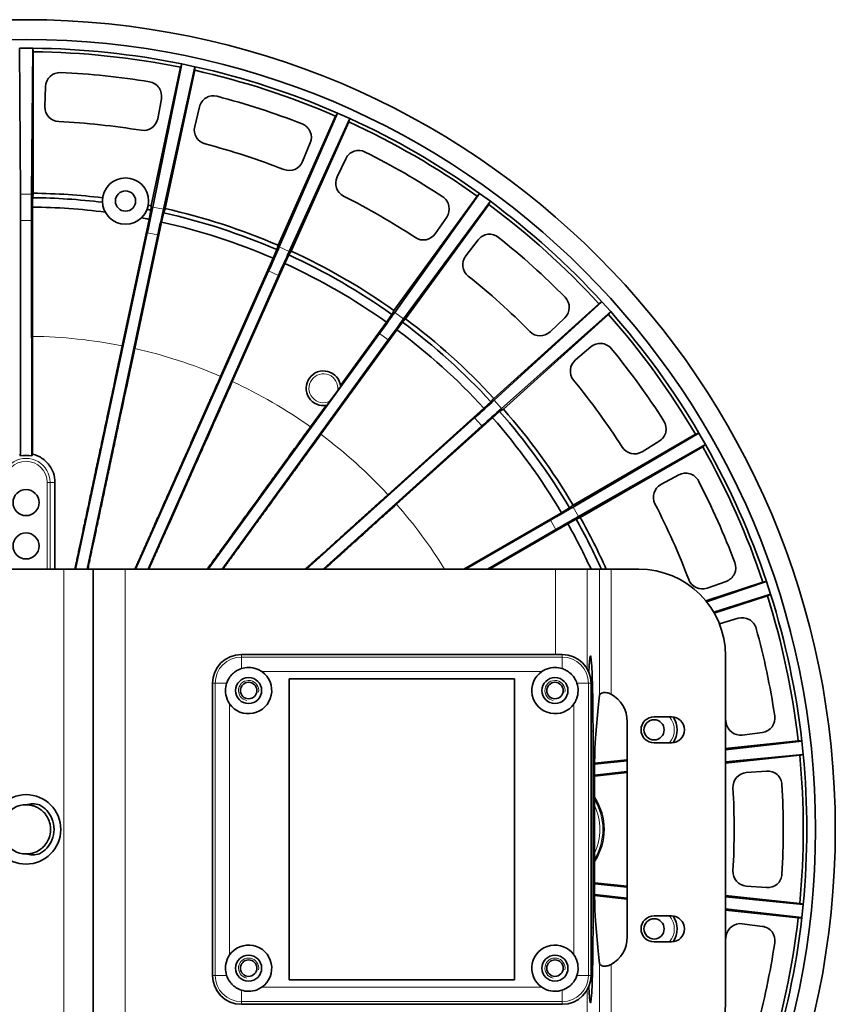
# Model space of a CAD drawing. Units: millimetres. Extents: x 14 to 828, y 14 to 580.
# Drawn here: x 184 to 325, y 168 to 338 of the extents above; entities that cross this region are included whole.
import ezdxf

# ---------------------------------------------------------------- set-up
doc = ezdxf.new("R2010")
doc.units = ezdxf.units.MM
doc.header["$LTSCALE"] = 2
doc.layers.add('Visible (ISO)', color=7, linetype='Continuous', lineweight=35)
doc.layers.add('Visible Narrow (ISO)', color=7, linetype='Continuous', lineweight=18)

msp = doc.modelspace()

# ---------------------------------------------------------------- linework, layer by layer
at = {"layer": 'Visible (ISO)'}
for p, q in [((186.163, 333.108), (183.858, 333.108)), ((183.858, 333.108), (184.062, 307.855)), ((186.163, 333.108), (185.959, 307.855)), ((186.261, 332.493), (186.261, 308.034)), ((211.965, 330.396), (206.914, 305.653)), ((214.22, 329.917), (211.965, 330.396)), ((211.742, 329.815), (206.657, 305.89)), ((214.22, 329.917), (208.77, 305.259)), ((209.102, 305.37), (214.187, 329.295)), ((188.374, 326.473), (188.282, 322.973)), ((207.785, 320.923), (208.423, 324.365)), ((215.003, 322.967), (214.185, 319.563)), ((238.895, 321.899), (228.81, 298.747)), ((241, 320.962), (238.894, 321.899)), ((238.555, 321.378), (228.607, 299.033)), ((241, 320.962), (230.543, 297.976)), ((230.891, 298.016), (240.839, 320.361)), ((232.836, 313.503), (234.176, 316.737)), ((240.321, 314.001), (238.814, 310.842)), ((186.138, 307.265), (186.117, 305.634)), ((263.028, 307.55), (248.652, 287.762)), ((263.469, 307.99), (248.79, 287.44)), ((265.333, 306.635), (250.325, 286.325)), ((265.333, 306.635), (263.469, 307.989)), ((186.117, 305.634), (186.117, 283.284)), ((206.298, 303.513), (206.617, 305.112)), ((250.674, 286.292), (265.051, 306.08)), ((184.077, 303.314), (184.038, 262.604)), ((185.983, 262.604), (185.945, 303.314)), ((206.298, 303.513), (201.652, 281.651)), ((203.816, 281.191), (208.462, 303.053)), ((208.822, 304.644), (208.462, 303.053)), ((255.797, 301.036), (257.78, 303.921)), ((205.984, 301.207), (193.563, 243.041)), ((195.588, 243.041), (207.812, 300.819)), ((263.222, 299.968), (261.091, 297.19)), ((227.762, 296.782), (228.406, 298.28)), ((227.762, 296.782), (218.671, 276.364)), ((230.465, 297.363), (229.783, 295.882)), ((226.976, 294.592), (203.965, 243.041)), ((220.692, 275.464), (229.783, 295.882)), ((206.126, 243.041), (228.682, 293.832)), ((284.092, 288.936), (265.915, 272.57)), ((284.614, 289.275), (265.984, 272.226)), ((286.156, 287.562), (284.614, 289.274)), ((247.357, 285.736), (248.299, 287.067)), ((286.156, 287.562), (267.253, 270.816)), ((267.588, 270.712), (285.764, 287.078)), ((275.664, 284.068), (278.204, 286.478)), ((236.01, 266.354), (249.147, 284.435)), ((247.357, 285.736), (239.416, 274.805)), ((250.122, 285.742), (249.147, 284.435)), ((186.113, 262.909), (186.117, 283.284)), ((246.133, 283.757), (216.492, 243.041)), ((218.917, 243.041), (247.644, 282.659)), ((282.704, 281.479), (280.042, 279.206)), ((238.929, 273.946), (237.569, 272.074)), ((236.902, 271.346), (234.22, 267.654)), ((264.228, 270.857), (247.618, 255.902)), ((264.228, 270.857), (265.426, 271.963)), ((262.619, 269.176), (233.537, 243.041)), ((249.099, 254.258), (265.708, 269.213)), ((266.934, 270.288), (265.708, 269.213)), ((236.436, 243.041), (263.868, 267.788)), ((301.406, 266.572), (279.638, 253.77)), ((300.825, 266.35), (279.642, 254.12)), ((302.558, 264.577), (301.406, 266.572)), ((302.558, 264.577), (280.587, 252.127)), ((280.892, 251.955), (302.075, 264.185)), ((291.569, 263.34), (294.554, 265.169)), ((297.917, 259.344), (294.841, 257.674)), ((277.636, 252.796), (260.741, 243.041)), ((277.636, 252.796), (279.038, 253.629)), ((275.712, 251.486), (261.053, 243.041)), ((265.165, 243.041), (278.742, 250.88)), ((280.165, 251.677), (278.742, 250.88)), ((264.847, 243.041), (276.646, 249.869)), ((191.545, 243.041), (178.476, 243.041)), ((191.545, 243.041), (196.544, 243.041)), ((196.679, 243.041), (196.544, 243.041)), ((202.178, 243.041), (196.679, 243.041)), ((276.596, 243.041), (202.178, 243.041)), ((276.596, 243.041), (282.093, 243.041)), ((284.215, 243.041), (282.093, 243.041)), ((286.214, 243.041), (284.215, 243.041)), ((291.011, 243.041), (286.214, 243.041)), ((312.496, 240.778), (302.601, 237.563)), ((313.111, 240.875), (302.726, 237.408)), ((302.817, 239.758), (306.117, 240.927)), ((313.823, 238.683), (313.11, 240.875)), ((313.823, 238.683), (303.982, 235.573)), ((304.074, 235.413), (313.268, 238.4)), ((308.196, 234.53), (304.954, 233.57)), ((277.761, 228.291), (222.261, 228.291)), ((222.261, 228.291), (277.761, 228.291)), ((306.011, 228.041), (306.011, 168.041)), ((217.261, 223.291), (217.261, 172.791)), ((217.261, 172.791), (217.261, 223.291)), ((230.511, 172.041), (230.511, 224.041)), ((230.511, 224.041), (269.511, 224.041)), ((269.511, 224.041), (269.511, 172.041)), ((282.761, 172.791), (282.761, 223.291)), ((282.761, 223.291), (282.761, 172.791)), ((283.565, 214.478), (284.011, 219.117)), ((289.011, 216.628), (289.011, 179.454)), ((293.656, 217.499), (296.656, 217.499)), ((283.091, 181.041), (283.091, 215.041)), ((308.916, 214.353), (312.387, 214.81)), ((296.656, 212.999), (293.656, 212.999)), ((318.596, 213.338), (306.011, 212.015)), ((319.217, 213.305), (306.011, 211.809)), ((319.458, 211.013), (319.217, 213.305)), ((289.011, 209.911), (283.369, 209.324)), ((289.011, 210.084), (283.372, 209.491)), ((319.458, 211.013), (306.011, 209.71)), ((306.011, 209.502), (318.857, 210.852)), ((283.344, 207.264), (289.011, 207.86)), ((283.346, 207.431), (289.011, 208.032)), ((313.09, 208.121), (309.6, 207.846)), ((283.336, 205.079), (283.336, 191.002)), ((289.011, 188.222), (283.344, 188.818)), ((289.011, 188.05), (283.346, 188.651)), ((309.6, 188.236), (313.09, 187.961)), ((283.369, 186.758), (289.011, 186.17)), ((283.372, 186.591), (289.011, 185.998)), ((318.857, 185.23), (306.011, 186.58)), ((319.458, 185.069), (306.011, 186.372)), ((319.217, 182.777), (306.011, 184.273)), ((306.011, 184.066), (318.596, 182.744)), ((319.217, 182.777), (319.458, 185.069)), ((293.656, 183.083), (296.656, 183.083)), ((283.565, 181.604), (284.011, 176.965)), ((312.387, 181.272), (308.916, 181.728)), ((296.656, 178.583), (293.656, 178.583)), ((269.511, 172.041), (230.511, 172.041)), ((222.261, 167.791), (277.761, 167.791)), ((277.761, 167.791), (222.261, 167.791))]:
    msp.add_line(p, q, dxfattribs=at)
for centre, radius in [((185.011, 198.041), 140), ((185.011, 198.041), 136.57), ((202.218, 306.687), 4), ((202.218, 306.687), 1.75), ((185.011, 254.541), 2.25), ((185.011, 247.041), 2.25), ((223.511, 222.041), 2.25), ((223.511, 222.041), 1.425), ((276.511, 222.041), 2.25), ((276.511, 222.041), 1.425), ((293.656, 215.249), 1.75), ((185.011, 198.041), 6), ((293.656, 180.833), 1.75), ((223.511, 174.041), 2.25), ((223.511, 174.041), 1.425), ((276.511, 174.041), 2.25), ((276.511, 174.041), 1.425)]:
    msp.add_circle(centre, radius, dxfattribs=at)
for centre, radius, start, end in [((185.011, 198.041), 135.07, 78.48878, 89.51122), ((185.011, 198.041), 134.458, 78.53266, 89.46734), ((190.873, 326.407), 2.5, 87.38523, 178.5), ((185.011, 198.041), 131, 80.61477, 87.38523), ((185.011, 198.041), 134.458, 66.53266, 77.46734), ((185.011, 198.041), 135.07, 66.48878, 77.51122), ((205.965, 324.821), 2.5, 349.5, 80.61477), ((217.434, 322.383), 2.5, 75.38523, 166.5), ((185.011, 198.041), 131, 68.61477, 75.38523), ((190.781, 322.908), 2.5, 178.5, 267.35401), ((185.011, 198.041), 122.5, 80.64599, 87.35401), ((205.327, 321.379), 2.5, 260.64599, 349.5), ((185.011, 198.041), 134.458, 54.53266, 65.46734), ((185.011, 198.041), 135.07, 54.48878, 65.51122), ((216.616, 318.979), 2.5, 166.5, 255.35401), ((231.866, 317.694), 2.5, 337.5, 68.61477), ((185.011, 198.041), 122.5, 68.64599, 75.35401), ((242.577, 312.925), 2.5, 63.38523, 154.5), ((185.011, 198.041), 131, 56.61477, 63.38523), ((230.527, 314.46), 2.5, 248.64599, 337.5), ((241.07, 309.765), 2.5, 154.5, 243.35401), ((185.011, 198.041), 109.23, 83.05178, 89.40881), ((185.011, 198.041), 110, 83.0836, 89.3489), ((185.011, 198.041), 122.5, 56.64599, 63.35401), ((255.72, 305.337), 2.5, 325.5, 56.61477), ((185.011, 198.041), 135.07, 42.48878, 53.51122), ((185.011, 198.041), 107.599, 82.68489, 89.41096), ((185.011, 198.041), 109.23, 78.59119, 78.94822), ((185.011, 198.041), 110, 78.6511, 78.9164), ((185.011, 198.041), 110, 66.6511, 77.3489), ((185.011, 198.041), 134.458, 42.53266, 53.46734), ((185.011, 198.041), 107.599, 78.58904, 79.31511), ((185.011, 198.041), 107.599, 66.58904, 77.41096), ((185.011, 198.041), 109.23, 66.59119, 77.40881), ((253.737, 302.452), 2.5, 236.64599, 325.5), ((265.205, 298.446), 2.5, 51.38523, 142.5), ((185.011, 198.041), 131, 44.61477, 51.38523), ((185.011, 198.041), 110, 54.6511, 65.3489), ((185.011, 198.041), 109.23, 54.59119, 65.40881), ((263.074, 295.668), 2.5, 142.5, 231.35401), ((185.011, 198.041), 107.599, 54.58904, 65.41096), ((185.011, 198.041), 122.5, 44.64599, 51.35401), ((276.483, 288.291), 2.5, 313.5, 44.61477), ((185.011, 198.041), 110, 42.6511, 53.3489), ((185.011, 198.041), 134.458, 30.53266, 41.46734), ((185.011, 198.041), 135.07, 30.48878, 41.51122), ((185.011, 198.041), 107.599, 42.58904, 53.41096), ((185.011, 198.041), 109.23, 42.59119, 53.40881), ((273.943, 285.882), 2.5, 224.64599, 313.5), ((284.328, 279.578), 2.5, 39.38523, 130.5), ((185.011, 198.041), 131, 32.61477, 39.38523), ((281.666, 277.305), 2.5, 130.5, 219.35401), ((236.456, 274.312), 3, 6.5714, 281.4286), ((185.011, 198.041), 122.5, 32.64599, 39.35401), ((185.011, 198.041), 110, 30.6511, 41.3489), ((185.011, 198.041), 107.599, 30.58904, 41.41096), ((185.011, 198.041), 109.23, 30.59119, 41.40881), ((293.248, 267.301), 2.5, 301.5, 32.61477), ((290.263, 265.472), 2.5, 212.64599, 301.5), ((185.011, 198.041), 134.458, 18.53266, 29.46734), ((185.011, 198.041), 135.07, 18.48878, 29.51122), ((299.11, 257.147), 2.5, 27.38523, 118.5), ((296.034, 255.477), 2.5, 118.5, 207.35401), ((185.011, 198.041), 131, 20.61477, 27.38523), ((185.011, 198.041), 122.5, 20.64599, 27.35401), ((185.011, 198.041), 107.599, 24.72226, 29.41096), ((185.011, 198.041), 109.23, 24.32904, 29.40881), ((185.011, 198.041), 110, 24.14774, 29.3489), ((305.283, 243.284), 2.5, 289.5, 20.61477), ((291.011, 228.041), 15, 0, 90), ((301.983, 242.115), 2.5, 200.64599, 289.5), ((185.011, 198.041), 134.458, 6.53266, 17.46734), ((185.011, 198.041), 135.07, 6.48878, 17.51122), ((308.906, 232.133), 2.5, 15.38523, 106.5), ((185.011, 198.041), 131, 8.61477, 15.38523), ((222.261, 223.291), 5, 90, 180), ((222.261, 223.291), 5, 90, 180), ((277.761, 223.291), 5, 0, 90), ((277.761, 223.291), 5, 0, 90), ((223.511, 222.041), 4, 214.68484, 55.31516), ((276.511, 222.041), 4, 124.68484, 325.31516), ((293.656, 215.249), 2.25, 90, 270), ((296.656, 215.249), 2.25, 270, 90), ((293.656, 215.249), 4, 326.17365, 33.82635), ((185.011, 198.041), 122.5, 8.64599, 8.97545), ((308.59, 216.832), 2.5, 188.64599, 277.5), ((312.061, 217.289), 2.5, 277.5, 8.61477), ((185.011, 198.041), 134.458, 354.53266, 5.46734), ((185.011, 198.041), 135.07, 354.48878, 5.51122), ((309.796, 205.354), 2.5, 94.5, 183.35401), ((313.286, 205.629), 2.5, 3.38523, 94.5), ((185.011, 198.041), 122.5, 356.64599, 3.35401), ((185.011, 198.041), 131, 356.61477, 3.38523), ((275.011, 198.041), 10, 326.35831, 33.64169), ((185.011, 198.041), 4.25, 89.90518, 269.99968), ((309.796, 190.728), 2.5, 176.64599, 265.5), ((313.286, 190.453), 2.5, 265.5, 356.61477), ((293.656, 180.833), 2.25, 90, 270), ((296.656, 180.833), 2.25, 270, 90), ((293.656, 180.833), 4, 326.17365, 33.82635), ((185.011, 198.041), 134.458, 342.53266, 353.46734), ((185.011, 198.041), 135.07, 342.48878, 353.51122), ((308.59, 179.25), 2.5, 82.5, 171.35401), ((312.061, 178.793), 2.5, 351.38523, 82.5), ((185.011, 198.041), 122.5, 351.02455, 351.35401), ((223.511, 174.041), 4, 304.68484, 145.31516), ((276.511, 174.041), 4, 34.68484, 235.31516), ((185.011, 198.041), 131, 344.61477, 351.38523), ((222.261, 172.791), 5, 180, 270), ((222.261, 172.791), 5, 180, 270), ((277.761, 172.791), 5, 270, 0), ((277.761, 172.791), 5, 270, 0), ((291.011, 168.041), 15, 270, 0)]:
    msp.add_arc(centre, radius, start, end, dxfattribs=at)
for centre, major_axis, ratio, start_param, end_param in [((183.965, 303.855), (0, 8), 0.0139635, 4.6446129, 5.2359878), ((186.056, 303.855), (0, -8), 0.0139635, 4.1887902, 4.780165), ((205.988, 301.761), (1.663, 7.825), 0.0139635, 4.6446129, 5.2359878), ((208.033, 301.326), (-1.663, -7.825), 0.0139635, 4.1887902, 4.780165), ((227.094, 295.133), (3.254, 7.308), 0.0139635, 4.6446129, 5.2359878), ((229.004, 294.282), (-3.254, -7.308), 0.0139635, 4.1887902, 4.780165), ((246.361, 284.261), (4.702, 6.472), 0.0139635, 4.6446129, 5.2359878), ((248.053, 283.032), (-4.702, -6.472), 0.0139635, 4.1887902, 4.780165), ((262.947, 269.622), (5.945, 5.353), 0.0139635, 4.6446129, 5.2359878), ((264.346, 268.068), (-5.945, -5.353), 0.0139635, 4.1887902, 4.780165), ((185.011, 258.03), (0, -4.677), 0.9999972, 2.9321081, 3.3510772), ((276.126, 251.854), (6.928, 4), 0.0139635, 4.6446129, 5.2359878), ((277.171, 250.043), (-6.928, -4), 0.0139635, 4.1887902, 4.780165), ((282.638, 215.041), (0, 13), 0.0348995, 4.712389, 6.9497035), ((284.011, 216.628), (0, 5.321), 0.9396926, 4.712389, 5.8269059), ((339.427, -4142.516), (-0.044, 4641.223), 0.034903, 0.3475284, 0.3488701), ((283.685, 205.079), (0, 10.001), 0.0348967, 0.3488441, 1.5707963), ((283.685, 191.002), (0, -10.001), 0.0348967, 4.712389, 5.9343412), ((282.638, 181.041), (0, -13), 0.0348995, 5.6166671, 7.8539816), ((284.011, 179.454), (0, -5.321), 0.9396926, 0.4562795, 1.5707963), ((339.427, 4538.598), (-0.044, -4641.223), 0.034903, 5.9343152, 5.9356569)]:
    msp.add_ellipse(centre, major_axis=major_axis, ratio=ratio, start_param=start_param, end_param=end_param, dxfattribs=at)
for points, weights in [([(186.163, 333.108), (186.212, 332.799), (186.261, 332.493)], [1.00001366131, 1.00001056309, 1.00000243203]), ([(211.965, 330.396), (211.853, 330.104), (211.742, 329.815)], [1.00001366252, 1.00001056402, 1.00000243225]), ([(214.22, 329.917), (214.203, 329.605), (214.187, 329.295)], [1.00001358188, 1.00001051867, 1.00000242215]), ([(238.895, 321.899), (238.724, 321.637), (238.555, 321.378)], [1.00001366231, 1.00001056385, 1.00000243221]), ([(241, 320.962), (240.919, 320.66), (240.839, 320.361)], [1.00001358197, 1.00001051874, 1.00000242217]), ([(263.469, 307.99), (263.248, 307.769), (263.028, 307.55)], [1.0000136612, 1.00001056299, 1.00000243201]), ([(265.333, 306.635), (265.191, 306.357), (265.051, 306.08)], [1.00001358193, 1.00001051871, 1.00000242216]), ([(208.822, 304.644), (208.961, 305.006), (209.102, 305.37)], [1.00002280557, 1.00001926044, 1.0000036791]), ([(228.607, 299.033), (228.506, 298.655), (228.406, 298.28)], [1.00000367914, 1.00001926065, 1.00002280582]), ([(230.465, 297.363), (230.677, 297.689), (230.891, 298.016)], [1.00002280713, 1.00001926176, 1.00000367935]), ([(248.652, 287.762), (248.475, 287.413), (248.299, 287.067)], [1.00000367895, 1.00001925967, 1.00002280466]), ([(284.614, 289.275), (284.352, 289.105), (284.092, 288.936)], [1.0000136623, 1.00001056384, 1.00000243221]), ([(250.122, 285.742), (250.397, 286.016), (250.674, 286.292)], [1.00002280702, 1.00001926166, 1.00000367933]), ([(286.156, 287.562), (285.959, 287.319), (285.764, 287.078)], [1.00001358184, 1.00001051864, 1.00000242214]), ([(265.915, 272.57), (265.669, 272.265), (265.426, 271.963)], [1.00000367913, 1.00001926063, 1.00002280579]), ([(266.934, 270.288), (267.26, 270.499), (267.588, 270.712)], [1.00002280551, 1.00001926039, 1.00000367909]), ([(234.22, 267.654), (223.342, 252.675), (216.344, 243.041)], [1.63606990076, 2.08254863534, 2.52586858351]), ([(219.066, 243.041), (225.815, 252.327), (236.01, 266.354)], [2.43704594924, 2.0316922445, 1.62368047617]), ([(301.406, 266.572), (301.114, 266.46), (300.825, 266.35)], [1.00001366238, 1.00001056391, 1.00000243223]), ([(302.558, 264.577), (302.315, 264.38), (302.075, 264.185)], [1.00001358299, 1.00001051953, 1.00000242235]), ([(189.993, 243.041), (189.996, 249.479), (189.999, 258.041)], [2.51846754431, 2.23388850268, 1.94139321536]), ([(247.618, 255.902), (239.572, 248.655), (233.34, 243.041)], [1.59340050991, 1.82186936053, 2.0494889337]), ([(236.637, 243.041), (242.188, 248.038), (249.099, 254.258)], [1.97731361002, 1.78565035772, 1.59338565648]), ([(279.642, 254.12), (279.339, 253.874), (279.038, 253.629)], [1.00000367917, 1.00001926079, 1.00002280598]), ([(280.165, 251.677), (280.527, 251.815), (280.892, 251.955)], [1.00002280567, 1.00001926052, 1.00000367911]), ([(313.111, 240.875), (312.802, 240.826), (312.496, 240.778)], [1.00001366259, 1.00001056407, 1.00000243226]), ([(313.823, 238.683), (313.544, 238.541), (313.268, 238.4)], [1.00001358198, 1.00001051875, 1.00000242217]), ([(319.217, 213.305), (318.905, 213.322), (318.596, 213.338)], [1.00001366242, 1.00001056393, 1.00000243223]), ([(319.458, 211.013), (319.156, 210.932), (318.857, 210.852)], [1.00001358202, 1.00001051878, 1.00000242218]), ([(319.458, 185.069), (319.156, 185.15), (318.857, 185.23)], [1.00001359637, 1.00001052675, 1.00000242395]), ([(319.217, 182.777), (318.905, 182.76), (318.596, 182.744)], [1.00001358187, 1.00001051866, 1.00000242215])]:
    msp.add_rational_spline(points, weights, degree=2, dxfattribs=at)
for points, knots in [([(186.138, 307.265), (186.151, 307.35), (186.165, 307.436), (186.179, 307.521), (186.192, 307.607), (186.206, 307.692), (186.22, 307.778), (186.233, 307.863), (186.247, 307.948), (186.261, 308.034)], [0, 0, 0, 0, 0.3333333, 0.3333333, 0.3333333, 0.6666667, 0.6666667, 0.6666667, 1, 1, 1, 1]), ([(206.657, 305.89), (206.652, 305.804), (206.648, 305.717), (206.643, 305.631), (206.639, 305.544), (206.635, 305.458), (206.63, 305.372), (206.626, 305.285), (206.621, 305.199), (206.617, 305.112)], [0, 0, 0, 0, 0.3333333, 0.3333333, 0.3333333, 0.6666667, 0.6666667, 0.6666667, 1, 1, 1, 1]), ([(239.437, 274.656), (239.437, 274.655), (239.428, 274.641), (239.397, 274.596), (239.368, 274.554), (239.298, 274.456), (239.242, 274.378), (239.113, 274.199), (239.013, 274.061), (238.929, 273.946)], [0.21406997, 0.21406997, 0.21406997, 0.21406997, 0.22977356, 0.22977356, 0.24917844, 0.24917844, 0.2756818, 0.2756818, 0.31848981, 0.31848981, 0.31848981, 0.31848981]), ([(237.051, 271.372), (237.052, 271.372), (237.062, 271.385), (237.095, 271.428), (237.126, 271.469), (237.198, 271.566), (237.255, 271.643), (237.385, 271.821), (237.486, 271.958), (237.569, 272.074)], [-0.64077408, -0.64077408, -0.64077408, -0.64077408, -0.62507048, -0.62507048, -0.60566561, -0.60566561, -0.57916225, -0.57916225, -0.53635423, -0.53635423, -0.53635423, -0.53635423]), ([(186.113, 262.909), (186.42, 262.838), (186.724, 262.739), (187.656, 262.33), (188.234, 261.907), (189.13, 260.934), (189.503, 260.322), (189.91, 259.135), (189.998, 258.578), (189.999, 258.041)], [0.90175928, 0.90175928, 0.90175928, 0.90175928, 0.99196771, 0.99196771, 1.19037781, 1.19037781, 1.38874651, 1.38874651, 1.54629775, 1.54629775, 1.54629775, 1.54629775]), ([(219.711, 223.291), (219.79, 223.531), (219.891, 223.763), (220.17, 224.264), (220.358, 224.524), (220.783, 224.983), (221.015, 225.182), (221.575, 225.561), (221.909, 225.725), (222.261, 225.841)], [-0.38069937, -0.38069937, -0.38069937, -0.38069937, -0.30474532, -0.30474532, -0.20873238, -0.20873238, -0.11725826, -0.11725826, -0.00599089, -0.00599089, -0.00599089, -0.00599089]), ([(222.261, 225.841), (222.671, 225.976), (223.102, 226.041), (223.993, 226.041), (224.506, 225.949), (225.266, 225.648), (225.539, 225.502), (225.787, 225.33)], [0.53484476, 0.53484476, 0.53484476, 0.53484476, 0.65745613, 0.65745613, 0.80215412, 0.80215412, 0.88947597, 0.88947597, 0.88947597, 0.88947597]), ([(274.234, 225.33), (274.482, 225.502), (274.755, 225.648), (275.515, 225.949), (276.028, 226.041), (276.919, 226.041), (277.35, 225.976), (277.761, 225.841)], [0.42543628, 0.42543628, 0.42543628, 0.42543628, 0.51275814, 0.51275814, 0.65745613, 0.65745613, 0.78006749, 0.78006749, 0.78006749, 0.78006749]), ([(277.761, 225.841), (278, 225.762), (278.233, 225.66), (278.733, 225.382), (278.994, 225.193), (279.452, 224.768), (279.652, 224.536), (280.031, 223.977), (280.195, 223.642), (280.31, 223.291)], [-0.38069937, -0.38069937, -0.38069937, -0.38069937, -0.30474532, -0.30474532, -0.20873238, -0.20873238, -0.11725826, -0.11725826, -0.00599089, -0.00599089, -0.00599089, -0.00599089]), ([(220.221, 219.765), (220.05, 220.012), (219.903, 220.285), (219.603, 221.046), (219.511, 221.559), (219.511, 222.45), (219.576, 222.881), (219.711, 223.291)], [0.42543628, 0.42543628, 0.42543628, 0.42543628, 0.51275814, 0.51275814, 0.65745613, 0.65745613, 0.78006749, 0.78006749, 0.78006749, 0.78006749]), ([(280.31, 223.291), (280.445, 222.881), (280.511, 222.45), (280.511, 221.559), (280.418, 221.046), (280.118, 220.285), (279.971, 220.012), (279.8, 219.765)], [0.53484476, 0.53484476, 0.53484476, 0.53484476, 0.65745613, 0.65745613, 0.80215412, 0.80215412, 0.88947597, 0.88947597, 0.88947597, 0.88947597]), ([(284.215, 221.242), (284.223, 221.323), (284.271, 221.408), (284.46, 221.563), (284.611, 221.632), (284.976, 221.704), (285.212, 221.711), (285.714, 221.622), (285.98, 221.527), (286.214, 221.405)], [0.66053929, 0.66053929, 0.66053929, 0.66053929, 0.73125093, 0.73125093, 0.80934127, 0.80934127, 0.88852244, 0.88852244, 0.96770361, 0.96770361, 0.96770361, 0.96770361]), ([(185.034, 202.291), (185.253, 202.29), (185.473, 202.271), (185.905, 202.202), (186.117, 202.15), (186.494, 202.028), (186.661, 201.962), (187.063, 201.772), (187.293, 201.636), (187.752, 201.302), (187.977, 201.1), (188.416, 200.609), (188.619, 200.314), (188.956, 199.664), (189.084, 199.309), (189.22, 198.683), (189.252, 198.42), (189.27, 197.748), (189.222, 197.341), (189.053, 196.706), (188.968, 196.471), (188.707, 195.911), (188.508, 195.599), (188.096, 195.105), (187.9, 194.912), (187.366, 194.48), (187.011, 194.269), (186.401, 194.017), (186.163, 193.943), (185.621, 193.824), (185.316, 193.791), (185.011, 193.791)], [-4.6890646, -4.6890646, -4.6890646, -4.6890646, -4.6229616, -4.6229616, -4.557431, -4.557431, -4.5036433, -4.5036433, -4.4235295, -4.4235295, -4.3328824, -4.3328824, -4.2255332, -4.2255332, -4.112573, -4.112573, -4.0329282, -4.0329282, -3.9103757, -3.9103757, -3.8352227, -3.8352227, -3.724514, -3.724514, -3.641794, -3.641794, -3.5180543, -3.5180543, -3.443319, -3.443319, -3.3512088, -3.3512088, -3.3512088, -3.3512088]), ([(187.352, 202.283), (186.966, 202.386), (186.567, 202.438), (185.785, 202.437), (185.403, 202.389), (185.034, 202.291)], [-0.23655065, -0.23655065, -0.23655065, -0.23655065, -0.11688934, -0.11688934, -0.00230918, -0.00230918, -0.00230918, -0.00230918]), ([(187.352, 193.799), (187.823, 194.064), (188.252, 194.407), (188.924, 195.147), (189.244, 195.593), (189.729, 196.755), (189.851, 197.399), (189.85, 198.687), (189.726, 199.335), (189.242, 200.491), (188.927, 200.934), (188.25, 201.679), (187.822, 202.019), (187.352, 202.283)], [-0.91127693, -0.91127693, -0.91127693, -0.91127693, -0.7431585, -0.7431585, -0.60023818, -0.60023818, -0.45164854, -0.45164854, -0.30216952, -0.30216952, -0.16161046, -0.16161046, -0.00004352, -0.00004352, -0.00004352, -0.00004352]), ([(185.011, 193.791), (185.38, 193.688), (185.764, 193.638), (186.551, 193.638), (186.954, 193.692), (187.343, 193.796)], [-0.23794688, -0.23794688, -0.23794688, -0.23794688, -0.12266605, -0.12266605, -0.00172306, -0.00172306, -0.00172306, -0.00172306]), ([(219.711, 172.791), (219.576, 173.201), (219.511, 173.632), (219.511, 174.523), (219.603, 175.036), (219.903, 175.797), (220.05, 176.069), (220.221, 176.317)], [0.53484476, 0.53484476, 0.53484476, 0.53484476, 0.65745613, 0.65745613, 0.80215412, 0.80215412, 0.88947597, 0.88947597, 0.88947597, 0.88947597]), ([(279.8, 176.317), (279.971, 176.069), (280.118, 175.797), (280.418, 175.036), (280.511, 174.523), (280.511, 173.632), (280.445, 173.201), (280.31, 172.791)], [0.42543628, 0.42543628, 0.42543628, 0.42543628, 0.51275814, 0.51275814, 0.65745613, 0.65745613, 0.78006749, 0.78006749, 0.78006749, 0.78006749]), ([(286.214, 174.677), (285.988, 174.559), (285.73, 174.465), (285.242, 174.374), (285.011, 174.376), (284.636, 174.441), (284.475, 174.509), (284.274, 174.668), (284.223, 174.756), (284.215, 174.84)], [-0.31448919, -0.31448919, -0.31448919, -0.31448919, -0.23795049, -0.23795049, -0.16141178, -0.16141178, -0.08070589, -0.08070589, -0.00738147, -0.00738147, -0.00738147, -0.00738147]), ([(222.261, 170.241), (222.021, 170.32), (221.789, 170.422), (221.288, 170.7), (221.028, 170.889), (220.569, 171.314), (220.369, 171.546), (219.991, 172.105), (219.827, 172.44), (219.711, 172.791)], [-0.38069937, -0.38069937, -0.38069937, -0.38069937, -0.30474532, -0.30474532, -0.20873238, -0.20873238, -0.11725826, -0.11725826, -0.00599089, -0.00599089, -0.00599089, -0.00599089]), ([(280.31, 172.791), (280.231, 172.551), (280.13, 172.319), (279.851, 171.818), (279.663, 171.558), (279.238, 171.099), (279.006, 170.9), (278.446, 170.521), (278.112, 170.357), (277.761, 170.241)], [-0.38069937, -0.38069937, -0.38069937, -0.38069937, -0.30474532, -0.30474532, -0.20873238, -0.20873238, -0.11725826, -0.11725826, -0.00599089, -0.00599089, -0.00599089, -0.00599089]), ([(225.787, 170.752), (225.539, 170.58), (225.266, 170.434), (224.506, 170.133), (223.993, 170.041), (223.102, 170.041), (222.671, 170.106), (222.261, 170.241)], [0.42543628, 0.42543628, 0.42543628, 0.42543628, 0.51275814, 0.51275814, 0.65745613, 0.65745613, 0.78006749, 0.78006749, 0.78006749, 0.78006749]), ([(277.761, 170.241), (277.35, 170.106), (276.919, 170.041), (276.028, 170.041), (275.515, 170.133), (274.755, 170.434), (274.482, 170.58), (274.234, 170.752)], [0.53484476, 0.53484476, 0.53484476, 0.53484476, 0.65745613, 0.65745613, 0.80215412, 0.80215412, 0.88947597, 0.88947597, 0.88947597, 0.88947597])]:
    msp.add_open_spline(points, degree=3, knots=knots, dxfattribs=at)
for points, weights, knots in [([(201.652, 281.651), (201.134, 279.213), (196.062, 255.331), (193.452, 243.041)], [1.84834418696, 1.90328090518, 2.68504143511, 3.40448566046], [0.09346941, 0.09346941, 0.09346941, 0.10561102, 0.2663802, 0.2663802, 0.2663802]), ([(195.699, 243.041), (198.293, 255.231), (203.292, 278.732), (203.816, 281.191)], [3.36238300376, 2.66183477221, 1.89897782404, 1.84367768919], [-0.26168694, -0.26168694, -0.26168694, -0.10517801, -0.09295608, -0.09295608, -0.09295608]), ([(218.671, 276.364), (217.482, 273.692), (208.603, 253.74), (203.842, 243.041)], [1.76635425975, 1.82827366257, 2.47658943888, 3.05798502166], [0.08444949, 0.08444949, 0.08444949, 0.09813435, 0.22786464, 0.22786464, 0.22786464]), ([(206.25, 243.041), (210.909, 253.5), (219.481, 272.745), (220.692, 275.464)], [2.98392895188, 2.43565728201, 1.82017031223, 1.75741306021], [-0.21962109, -0.21962109, -0.21962109, -0.09733578, -0.08346575, -0.08346575, -0.08346575])]:
    msp.add_rational_spline(points, weights, degree=2, knots=knots, dxfattribs=at)
for points in [[(184.038, 262.604), (183.995, 262.706), (183.951, 262.807), (183.908, 262.909)], [(186.113, 262.909), (186.07, 262.807), (186.026, 262.706), (185.983, 262.604)], [(185.034, 202.291), (185.028, 202.29), (185.023, 202.29), (185.018, 202.289)], [(187.343, 193.796), (187.346, 193.797), (187.349, 193.798), (187.352, 193.799)], [(187.352, 193.8), (187.352, 193.8), (187.351, 193.8), (187.351, 193.8)]]:
    msp.add_open_spline(points, degree=3, dxfattribs=at)
at = {"layer": 'Visible Narrow (ISO)'}
for p, q in [((184.062, 307.855), (185.959, 307.855)), ((206.914, 305.653), (208.77, 305.259)), ((185.945, 303.314), (184.077, 303.314)), ((207.812, 300.819), (205.984, 301.207)), ((228.81, 298.747), (230.543, 297.976)), ((228.682, 293.832), (226.976, 294.592)), ((248.79, 287.44), (250.325, 286.325)), ((247.644, 282.659), (246.133, 283.757)), ((265.984, 272.226), (267.253, 270.816)), ((263.868, 267.788), (262.619, 269.176)), ((188.655, 258.041), (189.154, 258.041)), ((188.655, 243.041), (188.655, 258.041)), ((189.999, 258.041), (189.154, 258.041)), ((189.154, 258.041), (189.154, 243.041)), ((279.638, 253.77), (280.587, 252.127)), ((276.646, 249.869), (275.712, 251.486)), ((191.545, 153.041), (191.545, 243.041)), ((196.544, 243.041), (196.544, 153.041)), ((196.679, 153.041), (196.679, 243.041)), ((202.178, 243.041), (202.178, 153.041)), ((276.596, 228.291), (276.596, 243.041)), ((282.093, 243.041), (282.093, 225.787)), ((284.215, 221.242), (284.215, 243.041)), ((286.214, 243.041), (286.214, 221.405)), ((222.261, 227.828), (222.261, 228.291)), ((277.761, 228.291), (277.761, 227.828)), ((222.261, 227.828), (222.261, 225.841)), ((277.761, 227.828), (222.261, 227.828)), ((277.761, 227.828), (277.761, 225.841)), ((225.787, 225.33), (274.234, 225.33)), ((217.261, 223.291), (217.724, 223.291)), ((217.724, 223.291), (219.711, 223.291)), ((217.724, 223.291), (217.724, 172.791)), ((282.297, 223.291), (280.31, 223.291)), ((282.297, 172.791), (282.297, 223.291)), ((282.297, 223.291), (282.761, 223.291)), ((220.221, 176.317), (220.221, 219.765)), ((279.8, 219.765), (279.8, 176.317)), ((283.091, 215.041), (282.761, 215.041)), ((189.261, 198.041), (189.261, 198.041)), ((282.761, 181.041), (283.091, 181.041)), ((284.215, 153.041), (284.215, 174.84)), ((286.214, 174.677), (286.214, 153.041)), ((217.724, 172.791), (217.261, 172.791)), ((217.724, 172.791), (219.711, 172.791)), ((282.297, 172.791), (280.31, 172.791)), ((282.761, 172.791), (282.297, 172.791)), ((274.234, 170.752), (225.787, 170.752)), ((282.093, 170.295), (282.093, 153.041)), ((222.261, 170.241), (222.261, 168.254)), ((277.761, 168.254), (277.761, 170.241)), ((222.261, 168.254), (277.761, 168.254)), ((222.261, 167.791), (222.261, 168.254)), ((277.761, 168.254), (277.761, 167.791))]:
    msp.add_line(p, q, dxfattribs=at)
for centre, radius, start, end in [((185.011, 198.041), 85.25, 78.74347, 89.25653), ((185.011, 198.041), 85.25, 66.74347, 77.25653), ((236.456, 274.312), 2.5, 351.56151, 296.43849), ((185.011, 198.041), 85.25, 54.74347, 65.25653), ((185.011, 198.041), 85.25, 42.74347, 53.25653), ((185.011, 258.041), 4.144, 359.99998, 180.00005), ((185.011, 258.041), 3.644, 0, 180), ((185.011, 198.041), 85.25, 31.86093, 41.25653), ((222.261, 223.291), 4.537, 90, 180), ((277.761, 223.291), 4.537, 0, 90), ((223.511, 222.041), 1.75, 350, 260), ((276.511, 222.041), 1.75, 350, 260), ((293.656, 215.249), 3.5, 319.9948, 40.0052), ((275.011, 198.041), 9.782, 328.33167, 31.66833), ((275.011, 198.041), 9.282, 333.75905, 26.24095), ((293.656, 180.833), 3.5, 319.9948, 40.0052), ((223.511, 174.041), 1.75, 350, 260), ((276.511, 174.041), 1.75, 350, 260), ((222.261, 172.791), 4.537, 180, 270), ((277.761, 172.791), 4.537, 270, 0)]:
    msp.add_arc(centre, radius, start, end, dxfattribs=at)

doc.saveas('drawing.dxf')
